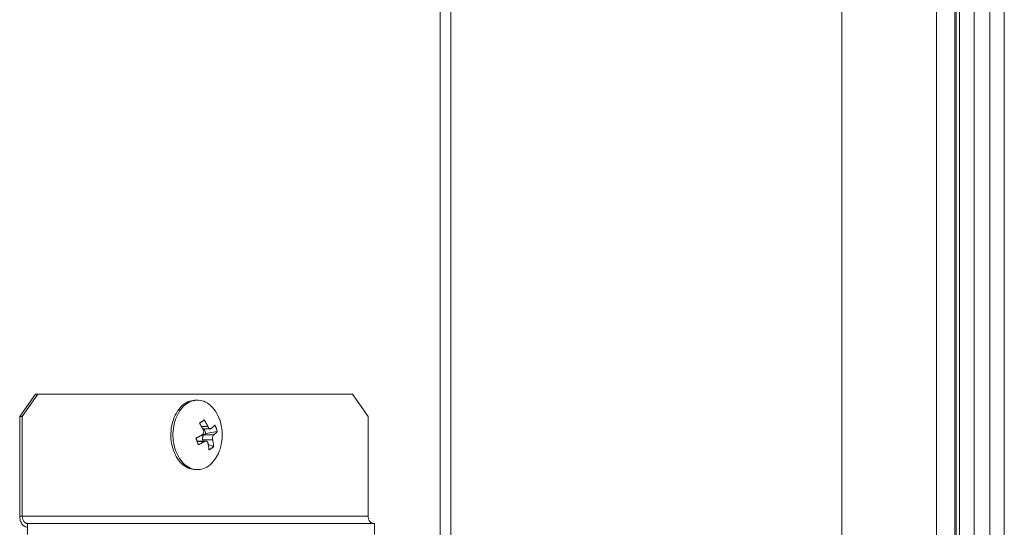
# Model space of a CAD drawing. Extents: x 0 to 8580, y 0 to 5940.
# Drawn here: x 3136 to 3233, y 2363 to 2413 of the extents above; entities that cross this region are included whole.
import ezdxf

# ---------------------------------------------------------------- set-up
doc = ezdxf.new("R2010")
doc.units = 0
doc.layers.add('M0', color=3, linetype='CONTINUOUS')

msp = doc.modelspace()

# ---------------------------------------------------------------- linework, layer by layer
at = {"layer": 'M0', "color": 253, "linetype": 'CONTINUOUS', "lineweight": 13}
for p, q in [((3232.771433, 3242.432827), (3232.771433, 2287.246378)), ((3231.356936, 2536.491772), (3231.356936, 2287.246378)), ((3229.802527, 2524.742472), (3229.802527, 2292.324069)), ((3227.91135, 2522.851295), (3227.91135, 2291.961371)), ((3228.056018, 2522.995964), (3228.056018, 2299.215221)), ((3228.353398, 2523.293337), (3228.353398, 2292.324069)), ((3177.341555, 2522.270988), (3177.341555, 2287.246378)), ((3226.09789, 2522.270988), (3226.09789, 2291.961371)), ((3216.812983, 2512.126408), (3216.812983, 2302.116754)), ((3178.367401, 2490.131444), (3178.367401, 2287.246378)), ((3136.010697, 2373.929836), (3137.553487, 2376.105989)), ((3137.809284, 2376.105989), (3136.266494, 2373.929836)), ((3137.553487, 2376.105989), (3137.809284, 2376.105989)), ((3168.711094, 2376.105989), (3137.809284, 2376.105989)), ((3153.487866, 2375.525683), (3153.283228, 2375.525683)), ((3170.253895, 2373.929836), (3168.711094, 2376.105989)), ((3136.010697, 2373.929836), (3136.010697, 2364.137146)), ((3136.266494, 2373.929836), (3136.010697, 2373.929836)), ((3136.266494, 2373.929836), (3136.266494, 2364.137146)), ((3170.253895, 2364.137146), (3170.253895, 2373.929836)), ((3153.886786, 2372.927376), (3154.512555, 2372.927376)), ((3153.992325, 2372.726068), (3154.75617, 2372.726068)), ((3154.308361, 2372.250566), (3154.140864, 2372.726068)), ((3154.040912, 2371.50668), (3153.998119, 2371.628142)), ((3153.998119, 2371.628142), (3154.970211, 2371.628142)), ((3154.113981, 2372.114339), (3154.308361, 2372.250566)), ((3154.113981, 2372.114339), (3155.086063, 2372.114339)), ((3154.308361, 2372.250566), (3155.426678, 2372.443994)), ((3154.292731, 2371.50668), (3153.440911, 2371.50668)), ((3153.454358, 2371.468794), (3154.164979, 2371.468794)), ((3154.536681, 2371.178295), (3155.074162, 2370.964664)), ((3153.283228, 2368.707065), (3153.487866, 2368.707065)), ((3136.266494, 2364.137146), (3136.010697, 2364.137146)), ((3170.253895, 2364.137146), (3136.266494, 2364.137146)), ((3170.871158, 2363.41176), (3136.778077, 2363.41176)), ((3136.778077, 2362.323681), (3136.778077, 2363.41176)), ((3170.871158, 2362.323681), (3170.871158, 2363.41176))]:
    msp.add_line(p, q, dxfattribs=at)
msp.add_arc((3151.334343, 2372.116374), 4.576832, 341.084016, 378.915984, dxfattribs=at)
at = {"layer": 'M0', "color": 253, "linetype": 'CONTINUOUS', "lineweight": 13, "extrusion": (0, 0, -1)}
for points, knots in [([(3153.283228, 2375.525683), (3153.257893, 2375.525547), (3153.232558, 2375.525413), (3153.204117, 2375.523856), (3153.036811, 2375.514698), (3152.762062, 2375.45637), (3152.526734, 2375.354391), (3152.291406, 2375.252413), (3152.095498, 2375.106791), (3151.910628, 2374.922601), (3151.725757, 2374.738411), (3151.551925, 2374.515661), (3151.405725, 2374.263464), (3151.259525, 2374.011266), (3151.140955, 2373.729628), (3151.052928, 2373.430387), (3150.9649, 2373.131146), (3150.907411, 2372.81431), (3150.880826, 2372.490857), (3150.85424, 2372.167404), (3150.858551, 2371.83734), (3150.903341, 2371.520986), (3150.94813, 2371.204632), (3151.033392, 2370.901992), (3151.118658, 2370.59935)], [0, 0, 0, 0, 1, 1, 1, 2, 2, 2, 3, 3, 3, 4, 4, 4, 5, 5, 5, 6, 6, 6, 7, 7, 7, 8, 8, 8, 8]), ([(3155.664002, 2373.6001), (3155.660252, 2373.611024), (3155.656501, 2373.621947), (3155.652437, 2373.633398), (3155.584089, 2373.825966), (3155.427165, 2374.167659), (3155.261754, 2374.432134), (3155.096342, 2374.696609), (3154.922447, 2374.883862), (3154.727353, 2375.043257), (3154.53226, 2375.202653), (3154.315975, 2375.334186), (3154.092547, 2375.417268), (3153.869119, 2375.500349), (3153.638548, 2375.534983), (3153.408754, 2375.523856), (3153.178961, 2375.512728), (3152.949946, 2375.455842), (3152.73136, 2375.354391), (3152.512775, 2375.25294), (3152.304618, 2375.106932), (3152.115265, 2374.922601), (3151.925912, 2374.738271), (3151.75536, 2374.515624), (3151.610362, 2374.263464), (3151.465365, 2374.011304), (3151.345916, 2373.729638), (3151.257565, 2373.430387), (3151.169214, 2373.131136), (3151.111954, 2372.814307), (3151.085452, 2372.490857), (3151.05895, 2372.167407), (3151.0632, 2371.837341), (3151.107967, 2371.520986), (3151.152735, 2371.204631), (3151.238013, 2370.901992), (3151.323295, 2370.59935)], [0, 0, 0, 0, 1, 1, 1, 2, 2, 2, 3, 3, 3, 4, 4, 4, 5, 5, 5, 6, 6, 6, 7, 7, 7, 8, 8, 8, 9, 9, 9, 10, 10, 10, 11, 11, 11, 12, 12, 12, 12]), ([(3153.688525, 2373.268083), (3153.70892, 2373.282192), (3153.729311, 2373.2963), (3153.74951, 2373.310304), (3153.769709, 2373.324308), (3153.789709, 2373.338205), (3153.809565, 2373.352021), (3153.829422, 2373.365838), (3153.849128, 2373.37957), (3153.868669, 2373.393215), (3153.888211, 2373.406859), (3153.90758, 2373.420413), (3153.92679, 2373.433878), (3153.945999, 2373.447343), (3153.965042, 2373.460715), (3153.983916, 2373.473991), (3154.00279, 2373.487266), (3154.02149, 2373.500441), (3154.040026, 2373.51353), (3154.058562, 2373.526619), (3154.076928, 2373.539619), (3154.095076, 2373.552492), (3154.113225, 2373.565365), (3154.13115, 2373.578108), (3154.149078, 2373.590853)], [0, 0, 0, 0, 1, 1, 1, 2, 2, 2, 3, 3, 3, 4, 4, 4, 5, 5, 5, 6, 6, 6, 7, 7, 7, 8, 8, 8, 8]), ([(3154.149078, 2373.590853), (3154.165698, 2373.563795), (3154.182313, 2373.536735), (3154.198692, 2373.509558), (3154.215071, 2373.482382), (3154.231205, 2373.455085), (3154.24716, 2373.427717), (3154.263115, 2373.400349), (3154.278883, 2373.372905), (3154.29445, 2373.345379), (3154.310017, 2373.317853), (3154.325375, 2373.290243), (3154.34054, 2373.262565), (3154.355704, 2373.234887), (3154.370666, 2373.207139), (3154.385419, 2373.179325), (3154.400172, 2373.15151), (3154.414708, 2373.123628), (3154.429055, 2373.095689), (3154.443402, 2373.067751), (3154.457552, 2373.039754), (3154.471437, 2373.011692), (3154.485323, 2372.983631), (3154.498937, 2372.955503), (3154.512555, 2372.927376)], [0, 0, 0, 0, 1, 1, 1, 2, 2, 2, 3, 3, 3, 4, 4, 4, 5, 5, 5, 6, 6, 6, 7, 7, 7, 8, 8, 8, 8]), ([(3154.052002, 2372.604606), (3154.038392, 2372.632734), (3154.024777, 2372.66086), (3154.010895, 2372.688922), (3153.997014, 2372.716985), (3153.982857, 2372.74498), (3153.968513, 2372.77292), (3153.954169, 2372.800859), (3153.939627, 2372.82874), (3153.924877, 2372.856555), (3153.910126, 2372.88437), (3153.895159, 2372.912117), (3153.879997, 2372.939796), (3153.864836, 2372.967475), (3153.849472, 2372.995083), (3153.833908, 2373.022609), (3153.818343, 2373.050136), (3153.80257, 2373.077578), (3153.786618, 2373.104947), (3153.770666, 2373.132317), (3153.754528, 2373.159611), (3153.73815, 2373.186788), (3153.721772, 2373.213966), (3153.705147, 2373.241024), (3153.688525, 2373.268083)], [0, 0, 0, 0, 1, 1, 1, 2, 2, 2, 3, 3, 3, 4, 4, 4, 5, 5, 5, 6, 6, 6, 7, 7, 7, 8, 8, 8, 8]), ([(3153.936151, 2372.118414), (3153.964516, 2372.139619), (3153.992876, 2372.160827), (3154.016181, 2372.188835), (3154.039485, 2372.216844), (3154.057724, 2372.251654), (3154.070745, 2372.28803), (3154.083767, 2372.324406), (3154.09156, 2372.36235), (3154.092979, 2372.403071), (3154.094399, 2372.443792), (3154.089434, 2372.487288), (3154.081543, 2372.521339), (3154.073653, 2372.555389), (3154.062825, 2372.579997), (3154.052002, 2372.604606)], [0, 0, 0, 0, 1, 1, 1, 2, 2, 2, 3, 3, 3, 4, 4, 4, 5, 5, 5, 5]), ([(3154.512555, 2372.927376), (3154.531706, 2372.89317), (3154.550858, 2372.858971), (3154.573648, 2372.830235), (3154.596438, 2372.801498), (3154.622865, 2372.778236), (3154.64942, 2372.760949), (3154.675974, 2372.743661), (3154.702656, 2372.73236), (3154.730066, 2372.7283), (3154.757477, 2372.72424), (3154.785614, 2372.727432), (3154.806929, 2372.73458), (3154.828245, 2372.741728), (3154.842739, 2372.752844), (3154.857235, 2372.763954)], [0, 0, 0, 0, 1, 1, 1, 2, 2, 2, 3, 3, 3, 4, 4, 4, 5, 5, 5, 5]), ([(3154.857235, 2372.763954), (3154.873474, 2372.77793), (3154.889706, 2372.791906), (3154.905605, 2372.80585), (3154.921505, 2372.819793), (3154.93706, 2372.833702), (3154.952366, 2372.847583), (3154.967672, 2372.861465), (3154.982716, 2372.875318), (3154.997483, 2372.889139), (3155.012249, 2372.90296), (3155.026725, 2372.916747), (3155.040935, 2372.9305), (3155.055145, 2372.944252), (3155.069077, 2372.957968), (3155.082723, 2372.971644), (3155.096369, 2372.985321), (3155.10972, 2372.998957), (3155.122814, 2373.012557), (3155.135908, 2373.026156), (3155.148733, 2373.039717), (3155.161197, 2373.053221), (3155.173661, 2373.066724), (3155.185753, 2373.080169), (3155.19785, 2373.093614)], [0, 0, 0, 0, 1, 1, 1, 2, 2, 2, 3, 3, 3, 4, 4, 4, 5, 5, 5, 6, 6, 6, 7, 7, 7, 8, 8, 8, 8]), ([(3155.19785, 2373.093614), (3155.209329, 2373.06693), (3155.220801, 2373.040244), (3155.231953, 2373.013481), (3155.243105, 2372.986718), (3155.253924, 2372.959875), (3155.26451, 2372.93298), (3155.275096, 2372.906086), (3155.285435, 2372.879138), (3155.29551, 2372.852139), (3155.305586, 2372.825141), (3155.315386, 2372.798091), (3155.324933, 2372.770996), (3155.33448, 2372.743901), (3155.343762, 2372.716759), (3155.352777, 2372.689576), (3155.361792, 2372.662394), (3155.370528, 2372.635169), (3155.379021, 2372.607914), (3155.387514, 2372.580658), (3155.395753, 2372.553371), (3155.403655, 2372.526046), (3155.411558, 2372.498721), (3155.419116, 2372.471357), (3155.426678, 2372.443994)], [0, 0, 0, 0, 1, 1, 1, 2, 2, 2, 3, 3, 3, 4, 4, 4, 5, 5, 5, 6, 6, 6, 7, 7, 7, 8, 8, 8, 8]), ([(3153.336009, 2371.788754), (3153.362281, 2371.802198), (3153.38855, 2371.815644), (3153.414624, 2371.829147), (3153.440697, 2371.84265), (3153.466569, 2371.856212), (3153.492287, 2371.869811), (3153.518004, 2371.88341), (3153.543559, 2371.897047), (3153.568945, 2371.910723), (3153.59433, 2371.924399), (3153.619538, 2371.938116), (3153.644576, 2371.951868), (3153.669614, 2371.96562), (3153.694473, 2371.979408), (3153.719148, 2371.993229), (3153.743822, 2372.007049), (3153.768304, 2372.020903), (3153.792617, 2372.034784), (3153.81693, 2372.048665), (3153.841068, 2372.062575), (3153.864962, 2372.076518), (3153.888856, 2372.090461), (3153.912502, 2372.104438), (3153.936151, 2372.118414)], [0, 0, 0, 0, 1, 1, 1, 2, 2, 2, 3, 3, 3, 4, 4, 4, 5, 5, 5, 6, 6, 6, 7, 7, 7, 8, 8, 8, 8]), ([(3153.564837, 2371.139139), (3153.556308, 2371.165822), (3153.547784, 2371.192503), (3153.539079, 2371.219267), (3153.530374, 2371.24603), (3153.5215, 2371.272872), (3153.512489, 2371.299767), (3153.503478, 2371.326663), (3153.494342, 2371.353609), (3153.485066, 2371.380608), (3153.475791, 2371.407608), (3153.466388, 2371.434656), (3153.456844, 2371.461752), (3153.4473, 2371.488848), (3153.437627, 2371.515988), (3153.427811, 2371.543171), (3153.417995, 2371.570355), (3153.408047, 2371.597578), (3153.397978, 2371.624834), (3153.387908, 2371.65209), (3153.377727, 2371.679376), (3153.367377, 2371.706702), (3153.357028, 2371.734028), (3153.346521, 2371.76139), (3153.336009, 2371.788754)], [0, 0, 0, 0, 1, 1, 1, 2, 2, 2, 3, 3, 3, 4, 4, 4, 5, 5, 5, 6, 6, 6, 7, 7, 7, 8, 8, 8, 8]), ([(3153.998119, 2371.628142), (3153.991493, 2371.650002), (3153.984863, 2371.671863), (3153.98023, 2371.694612), (3153.975597, 2371.717361), (3153.972953, 2371.741), (3153.971864, 2371.764725), (3153.970775, 2371.78845), (3153.971233, 2371.812264), (3153.973366, 2371.835795), (3153.975499, 2371.859326), (3153.979297, 2371.882577), (3153.984662, 2371.905086), (3153.990026, 2371.927596), (3153.996949, 2371.949366), (3154.005329, 2371.969935), (3154.013709, 2371.990504), (3154.023538, 2372.009876), (3154.034567, 2372.027856), (3154.045596, 2372.045836), (3154.057817, 2372.062429), (3154.071253, 2372.07661), (3154.084689, 2372.090791), (3154.099334, 2372.102566), (3154.113981, 2372.114339)], [0, 0, 0, 0, 1, 1, 1, 2, 2, 2, 3, 3, 3, 4, 4, 4, 5, 5, 5, 6, 6, 6, 7, 7, 7, 8, 8, 8, 8]), ([(3155.086063, 2372.114339), (3155.065931, 2372.093132), (3155.045802, 2372.071922), (3155.028364, 2372.043913), (3155.010926, 2372.015903), (3154.996186, 2371.981092), (3154.984695, 2371.944718), (3154.973205, 2371.908343), (3154.964972, 2371.870401), (3154.960634, 2371.829682), (3154.956297, 2371.788963), (3154.95586, 2371.745467), (3154.958105, 2371.711415), (3154.96035, 2371.677363), (3154.965282, 2371.652753), (3154.970211, 2371.628142)], [0, 0, 0, 0, 1, 1, 1, 2, 2, 2, 3, 3, 3, 4, 4, 4, 5, 5, 5, 5]), ([(3154.970211, 2371.628142), (3154.976415, 2371.600014), (3154.982612, 2371.571888), (3154.9885, 2371.543825), (3154.994389, 2371.515763), (3154.999957, 2371.487768), (3155.005298, 2371.459828), (3155.010638, 2371.431889), (3155.015738, 2371.404008), (3155.020582, 2371.376193), (3155.025425, 2371.348377), (3155.030002, 2371.32063), (3155.034342, 2371.292952), (3155.038681, 2371.265275), (3155.042772, 2371.237671), (3155.046599, 2371.210144), (3155.050426, 2371.182617), (3155.05398, 2371.15517), (3155.057311, 2371.1278), (3155.060641, 2371.100431), (3155.063738, 2371.073141), (3155.066509, 2371.045965), (3155.069281, 2371.018788), (3155.071719, 2370.991727), (3155.074162, 2370.964664)], [0, 0, 0, 0, 1, 1, 1, 2, 2, 2, 3, 3, 3, 4, 4, 4, 5, 5, 5, 6, 6, 6, 7, 7, 7, 8, 8, 8, 8]), ([(3155.426678, 2372.443994), (3155.414585, 2372.430549), (3155.402485, 2372.417104), (3155.390025, 2372.403601), (3155.377564, 2372.390098), (3155.364731, 2372.376536), (3155.351642, 2372.362937), (3155.338553, 2372.349338), (3155.325194, 2372.335701), (3155.311551, 2372.322025), (3155.297908, 2372.308348), (3155.283969, 2372.29463), (3155.269763, 2372.28088), (3155.255558, 2372.267129), (3155.241074, 2372.253345), (3155.226311, 2372.239524), (3155.211548, 2372.225704), (3155.196495, 2372.211846), (3155.181194, 2372.197963), (3155.165892, 2372.184081), (3155.15033, 2372.170171), (3155.134434, 2372.15623), (3155.118537, 2372.142288), (3155.102298, 2372.128313), (3155.086063, 2372.114339)], [0, 0, 0, 0, 1, 1, 1, 2, 2, 2, 3, 3, 3, 4, 4, 4, 5, 5, 5, 6, 6, 6, 7, 7, 7, 8, 8, 8, 8]), ([(3154.164979, 2371.468794), (3154.141333, 2371.454817), (3154.117682, 2371.440841), (3154.09379, 2371.426898), (3154.069898, 2371.412955), (3154.045755, 2371.399046), (3154.021445, 2371.385164), (3153.997135, 2371.371283), (3153.972648, 2371.35743), (3153.947976, 2371.343609), (3153.923304, 2371.329788), (3153.898439, 2371.316), (3153.873404, 2371.302248), (3153.848369, 2371.288496), (3153.823157, 2371.27478), (3153.797773, 2371.261103), (3153.772389, 2371.247426), (3153.746827, 2371.233789), (3153.721115, 2371.220191), (3153.695403, 2371.206593), (3153.669534, 2371.193035), (3153.643462, 2371.179533), (3153.617391, 2371.16603), (3153.591113, 2371.152585), (3153.564837, 2371.139139)], [0, 0, 0, 0, 1, 1, 1, 2, 2, 2, 3, 3, 3, 4, 4, 4, 5, 5, 5, 6, 6, 6, 7, 7, 7, 8, 8, 8, 8]), ([(3154.509658, 2371.305372), (3154.498741, 2371.339577), (3154.487821, 2371.373776), (3154.470897, 2371.402513), (3154.453973, 2371.43125), (3154.431042, 2371.454511), (3154.406021, 2371.471799), (3154.381, 2371.489087), (3154.353885, 2371.500388), (3154.323559, 2371.504448), (3154.293232, 2371.508508), (3154.259694, 2371.505316), (3154.23273, 2371.498168), (3154.205766, 2371.49102), (3154.185372, 2371.479904), (3154.164979, 2371.468794)], [0, 0, 0, 0, 1, 1, 1, 2, 2, 2, 3, 3, 3, 4, 4, 4, 5, 5, 5, 5]), ([(3154.613609, 2370.641895), (3154.611168, 2370.668953), (3154.608722, 2370.696013), (3154.605956, 2370.72319), (3154.603191, 2370.750366), (3154.600096, 2370.777662), (3154.596769, 2370.805031), (3154.593441, 2370.832399), (3154.58987, 2370.859843), (3154.586046, 2370.887369), (3154.582222, 2370.914894), (3154.578134, 2370.942505), (3154.573799, 2370.970182), (3154.569465, 2370.99786), (3154.564873, 2371.025609), (3154.560029, 2371.053423), (3154.555184, 2371.081237), (3154.550077, 2371.10912), (3154.544745, 2371.137058), (3154.539412, 2371.164997), (3154.533843, 2371.192994), (3154.527958, 2371.221056), (3154.522073, 2371.249117), (3154.515863, 2371.277245), (3154.509658, 2371.305372)], [0, 0, 0, 0, 1, 1, 1, 2, 2, 2, 3, 3, 3, 4, 4, 4, 5, 5, 5, 6, 6, 6, 7, 7, 7, 8, 8, 8, 8]), ([(3155.074162, 2370.964664), (3155.05672, 2370.950555), (3155.039271, 2370.936448), (3155.021522, 2370.922444), (3155.003773, 2370.90844), (3154.985712, 2370.894543), (3154.967433, 2370.880727), (3154.949155, 2370.86691), (3154.930648, 2370.853178), (3154.911907, 2370.839533), (3154.893166, 2370.825888), (3154.874182, 2370.812334), (3154.854976, 2370.798869), (3154.835769, 2370.785404), (3154.816331, 2370.772032), (3154.796661, 2370.758757), (3154.776991, 2370.745482), (3154.757081, 2370.732307), (3154.736973, 2370.719217), (3154.716865, 2370.706128), (3154.696549, 2370.693129), (3154.675956, 2370.680256), (3154.655363, 2370.667383), (3154.634484, 2370.65464), (3154.613609, 2370.641895)], [0, 0, 0, 0, 1, 1, 1, 2, 2, 2, 3, 3, 3, 4, 4, 4, 5, 5, 5, 6, 6, 6, 7, 7, 7, 8, 8, 8, 8]), ([(3151.118658, 2370.59935), (3151.238625, 2370.320419), (3151.358591, 2370.041484), (3151.509341, 2369.800614), (3151.66009, 2369.559744), (3151.841619, 2369.356927), (3152.04373, 2369.18949), (3152.245842, 2369.022053), (3152.468534, 2368.889986), (3152.678547, 2368.81548), (3152.888561, 2368.740974), (3153.085894, 2368.724017), (3153.283228, 2368.707065)], [0, 0, 0, 0, 1, 1, 1, 2, 2, 2, 3, 3, 3, 4, 4, 4, 4]), ([(3151.323295, 2370.59935), (3151.442786, 2370.320691), (3151.562277, 2370.042025), (3151.713978, 2369.800614), (3151.865679, 2369.559202), (3152.049589, 2369.355031), (3152.248368, 2369.18949), (3152.447147, 2369.023949), (3152.660793, 2368.897026), (3152.883174, 2368.81548), (3153.105554, 2368.733934), (3153.336668, 2368.697754), (3153.566977, 2368.708892), (3153.797287, 2368.72003), (3154.026793, 2368.778476), (3154.24436, 2368.878357), (3154.461928, 2368.978237), (3154.66756, 2369.119541), (3154.860467, 2369.310147), (3155.053374, 2369.500752), (3155.233557, 2369.740649), (3155.365359, 2369.969284), (3155.49716, 2370.197919), (3155.580582, 2370.415284), (3155.664002, 2370.632653)], [0, 0, 0, 0, 1, 1, 1, 2, 2, 2, 3, 3, 3, 4, 4, 4, 5, 5, 5, 6, 6, 6, 7, 7, 7, 8, 8, 8, 8]), ([(3136.010697, 2364.137146), (3136.013558, 2364.065933), (3136.016416, 2363.994717), (3136.025452, 2363.924872), (3136.034488, 2363.855027), (3136.049696, 2363.786547), (3136.06912, 2363.720753), (3136.088544, 2363.65496), (3136.11218, 2363.591849), (3136.140028, 2363.532643), (3136.167876, 2363.473437), (3136.199932, 2363.418132), (3136.235461, 2363.367756), (3136.27099, 2363.31738), (3136.309989, 2363.271927), (3136.351745, 2363.232443), (3136.393502, 2363.192958), (3136.438012, 2363.159435), (3136.484416, 2363.131891), (3136.530819, 2363.104348), (3136.579112, 2363.082778), (3136.628371, 2363.069971), (3136.67763, 2363.057165), (3136.727853, 2363.053114), (3136.778077, 2363.049067)], [0, 0, 0, 0, 1, 1, 1, 2, 2, 2, 3, 3, 3, 4, 4, 4, 5, 5, 5, 6, 6, 6, 7, 7, 7, 8, 8, 8, 8]), ([(3136.266494, 2364.137146), (3136.268394, 2364.089667), (3136.270297, 2364.042192), (3136.276319, 2363.995628), (3136.282342, 2363.949064), (3136.29249, 2363.903417), (3136.305439, 2363.859553), (3136.318388, 2363.815688), (3136.334144, 2363.773614), (3136.352707, 2363.73414), (3136.37127, 2363.694667), (3136.392644, 2363.657803), (3136.416329, 2363.624218), (3136.440014, 2363.590632), (3136.466015, 2363.560335), (3136.493852, 2363.53401), (3136.521689, 2363.507686), (3136.551366, 2363.485342), (3136.582303, 2363.466978), (3136.613239, 2363.448614), (3136.645438, 2363.434238), (3136.678276, 2363.425698), (3136.711115, 2363.417158), (3136.744597, 2363.414461), (3136.778077, 2363.41176)], [0, 0, 0, 0, 1, 1, 1, 2, 2, 2, 3, 3, 3, 4, 4, 4, 5, 5, 5, 6, 6, 6, 7, 7, 7, 8, 8, 8, 8]), ([(3170.765467, 2363.41176), (3170.731991, 2363.414457), (3170.698519, 2363.41716), (3170.665677, 2363.425698), (3170.632836, 2363.434236), (3170.600631, 2363.448617), (3170.569693, 2363.466978), (3170.538755, 2363.485339), (3170.509088, 2363.507688), (3170.481253, 2363.53401), (3170.453417, 2363.560333), (3170.427417, 2363.590635), (3170.40373, 2363.624218), (3170.380043, 2363.6578), (3170.358676, 2363.694669), (3170.340108, 2363.73414), (3170.32154, 2363.773611), (3170.305778, 2363.815691), (3170.292829, 2363.859553), (3170.27988, 2363.903415), (3170.269751, 2363.949066), (3170.263731, 2363.995628), (3170.257711, 2364.04219), (3170.255804, 2364.08967), (3170.253895, 2364.137146)], [0, 0, 0, 0, 1, 1, 1, 2, 2, 2, 3, 3, 3, 4, 4, 4, 5, 5, 5, 6, 6, 6, 7, 7, 7, 8, 8, 8, 8])]:
    msp.add_open_spline(points, degree=3, knots=knots, dxfattribs=at)

doc.saveas('drawing.dxf')
